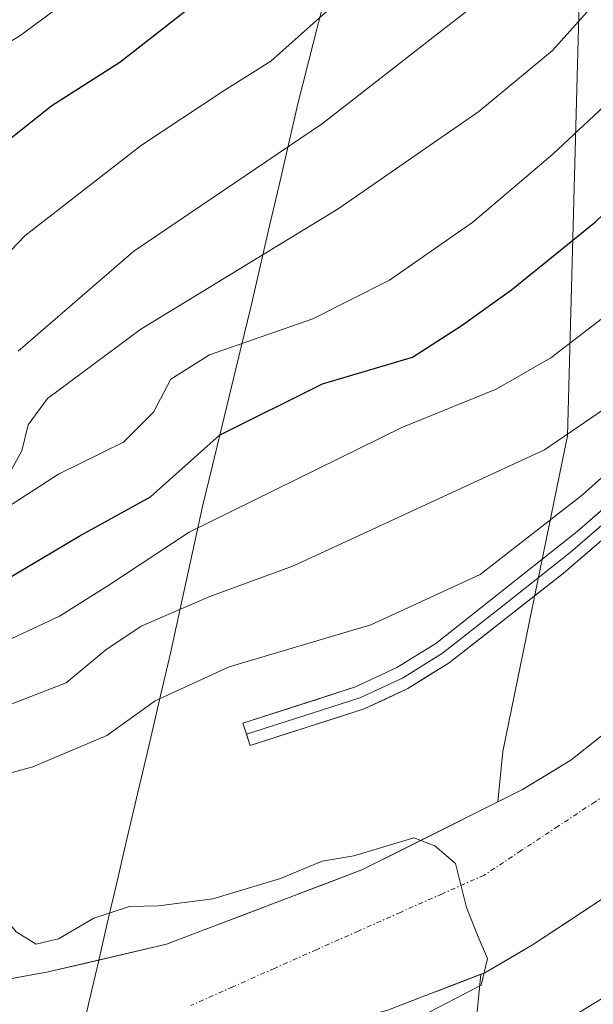
# Model space of a CAD drawing. Units: metres. Extents: x 593457 to 596893, y 4754516 to 4756876.
# Drawn here: x 595811 to 595870, y 4754829 to 4754931 of the extents above; entities that cross this region are included whole.
import ezdxf

# ---------------------------------------------------------------- set-up
doc = ezdxf.new("R2010")
doc.units = ezdxf.units.M
doc.header["$MEASUREMENT"] = 0
doc.linetypes.add('TRAZO_Y_PUNTO', pattern=[1, 0.5, -0.25, 0, -0.25])
for name, color, linetype, lineweight in [('Arbolado forestal CxS', 92, 'Continuous', 0), ('Corriente natural Cxs', 5, 'Continuous', 13), ('Corriente natural eje', 5, 'TRAZO_Y_PUNTO', 0), ('Corriente natural superficial', 5, 'Continuous', 13), ('Curva de nivel maestra', 36, 'Continuous', 30), ('Curva de nivel normal', 36, 'Continuous', 0), ('Entidad de ámbito territorial', 19, 'Continuous', 0), ('Entidad de ámbito territorial CxS', 92, 'Continuous', 0), ('Layer 0', 7, 'Continuous', 0), ('Núcleo urbano CxS', 19, 'Continuous', 0), ('Suelo desnudo CxS', 43, 'Continuous', 0)]:
    doc.layers.add(name, color=color, linetype=linetype, lineweight=lineweight)

# ---------------------------------------------------------------- blocks, each defined once
blk = doc.blocks.new('*U158')
at = {"layer": 'Arbolado forestal CxS', "color": 92, "linetype": 'Continuous', "lineweight": 0}
blk.add_polyline3d([(595839.7381, 4755051.6015, 480.8352), (595840.5689, 4755050.1347, 480.9796), (595853.9325, 4755023.9529, 481.4925), (595866.5371, 4754987.1685, 482.5084), (595869.8867, 4754965.0977, 486.1812), (595867.7881, 4754888.2127, 461.8711), (595864.1339, 4754870.3617, 457.611), (595861.0925, 4754855.5045, 455.4881), (595860.5815, 4754850.2958, 455.2324), (595846.5101, 4754843.2601, 454.4941), (595826.2701, 4754835.5801, 454.2753), (595813.9901, 4754832.7001, 453.8843), (595796.7101, 4754829.5801, 454.1271), (595785.5101, 4754826.3001, 454.2966)], dxfattribs=at)
blk = doc.blocks.new('*U162')
at = {"layer": 'Núcleo urbano CxS', "color": 19, "linetype": 'Continuous', "lineweight": 0}
for points in [[(595858.0331, 4754824.3193, 461.7333), (595858.8324, 4754832.4667, 457.5032), (595859.2301, 4754832.6201, 457.5405), (595864.1901, 4754835.5001, 457.4873), (595873.1501, 4754841.4201, 457.1836), (595880.0902, 4754846.8502, 457.857), (595880.5501, 4754847.2101, 457.912), (595893.0401, 4754857.6301, 458.7315), (595893.7025, 4754858.2043, 458.7667), (595898.1501, 4754862.0601, 458.4613), (595908.8001, 4754873.5162, 457.288), (595909.3801, 4754874.1401, 457.3316), (595920.9001, 4754888.2101, 457.4148), (595921.1468, 4754888.5061, 457.3773), (595925.4134, 4754893.6256, 457.136)], [(595925.4138, 4754910.1712, 455.281), (595921.2448, 4754903.8528, 455.2419), (595920.2401, 4754902.3301, 455.1773), (595909.5501, 4754889.9201, 456.0606), (595908.8001, 4754889.1144, 456.0435), (595908.1705, 4754888.4381, 456.0275), (595907.9158, 4754888.1644, 456.0206), (595905.5101, 4754885.5801, 455.6827), (595894.8091, 4754876.7619, 455.0372), (595894.3701, 4754876.4001, 455.0349), (595882.9301, 4754866.3201, 455.2192), (595882.6198, 4754866.0745, 455.2101), (595881.7671, 4754865.3994, 455.1726), (595881.54, 4754865.2197, 455.1608), (595868.1501, 4754854.6201, 455.3378), (595863.1501, 4754851.5801, 455.4193), (595860.5815, 4754850.2958, 455.2324), (595860.5815, 4754850.2958, 455.2324), (595861.0925, 4754855.5045, 455.4881), (595864.1339, 4754870.3617, 457.611), (595867.7881, 4754888.2127, 461.8711), (595869.8867, 4754965.0977, 486.1812)]]:
    blk.add_polyline3d(points, dxfattribs=at)

msp = doc.modelspace()

# ---------------------------------------------------------------- linework, layer by layer
at = {"layer": 'Arbolado forestal CxS', "color": 92, "linetype": 'Continuous', "lineweight": 0}
for points in [[(595699.6172, 4755179.5959, 459.01158), (595712.1647, 4755175.8125, 459.6488), (595727.7239, 4755167.0057, 460.66364), (595773.1015, 4755128.4727, 474.18067), (595803.9555, 4755099.6585, 479.26466), (595805.2485, 4755098.3023, 479.41734), (595808.6418, 4755094.4541, 479.63982), (595810.5088, 4755092.3447, 479.78753), (595822.0385, 4755076.9251, 480.66082), (595834.8929, 4755059.4375, 480.71814), (595839.7381, 4755051.6015, 480.83516), (595840.5689, 4755050.1347, 480.97962), (595853.9325, 4755023.9529, 481.49253), (595866.5371, 4754987.1685, 482.50842), (595869.8867, 4754965.0977, 486.18124), (595867.7881, 4754888.2127, 461.87111), (595864.1339, 4754870.3617, 457.61096), (595861.0925, 4754855.5045, 455.48806), (595860.5815, 4754850.2958, 455.23237)], [(595860.5815, 4754850.2958, 455.23237), (595846.5101, 4754843.2601, 454.4941), (595826.2701, 4754835.5801, 454.27528), (595813.9901, 4754832.7001, 453.88433), (595796.7101, 4754829.5801, 454.12709), (595785.5101, 4754826.3001, 454.29656), (595780.4301, 4754823.3401, 453.96008), (595775.5101, 4754819.4201, 454.10679), (595771.5101, 4754815.5801, 454.2461), (595761.5101, 4754803.4201, 453.96334), (595751.5101, 4754787.4201, 454.15319), (595746.3927, 4754780.1178, 454.01965), (595737.2701, 4754767.1001, 454.05666), (595734.5901, 4754762.8601, 454.18967), (595722.2701, 4754740.8601, 454.46507), (595720.0701, 4754736.1401, 454.56108), (595716.1101, 4754725.8201, 454.06582), (595702.8701, 4754693.9801, 454.04), (595695.0301, 4754673.0201, 454.42874), (595693.7901, 4754667.7401, 454.45258), (595692.1101, 4754662.6201, 454.51252), (595681.8701, 4754637.1001, 455.86927), (595674.4301, 4754619.5901, 453.74), (595671.7501, 4754614.5501, 453.72743)], [(595858.8324, 4754832.4667, 457.50315), (595849.0701, 4754828.7001, 456.84499), (595824.5101, 4754822.5401, 455.38528), (595800.5501, 4754818.0601, 459.68192), (595791.5501, 4754816.0601, 456.39249), (595785.2701, 4754813.5801, 454.96065), (595779.5501, 4754809.5001, 454.57947), (595773.5101, 4754803.6601, 454.11813), (595757.3101, 4754777.2601, 454.17437), (595749.9901, 4754767.1801, 454.01811), (595746.8301, 4754761.1001, 454.02739), (595740.7501, 4754747.1801, 454.08996), (595735.5901, 4754734.3001, 454.34252), (595719.1901, 4754691.1001, 454.53541), (595710.6301, 4754664.8601, 454.9895), (595706.0701, 4754645.7401, 454.80965), (595704.3501, 4754639.9001, 454.92318), (595698.3901, 4754622.7001, 454.06009), (595694.9101, 4754611.1901, 454.29391), (595692.9901, 4754605.9901, 454.36177), (595690.6701, 4754600.8701, 454.69762), (595687.7501, 4754595.8301, 455.08147), (595684.3101, 4754591.2701, 455.65807), (595672.2301, 4754578.7901, 455.76923)], [(595849.0701, 4754828.7001, 456.84499), (595858.8324, 4754832.4667, 457.50315), (595858.0331, 4754824.3193, 461.73328)], [(595858.8324, 4754832.4667, 457.50315), (595858.0331, 4754824.3193, 461.73328), (595858.2759, 4754813.9357, 469.13945), (595858.4259, 4754807.5159, 474.54632)]]:
    msp.add_polyline3d(points, dxfattribs=at)
at = {"layer": 'Corriente natural Cxs', "color": 5, "linetype": 'Continuous', "lineweight": 13}
for points in [[(595809.6701, 4754831.9201, 454.10822), (595813.9901, 4754832.7001, 454.11324), (595818.08343, 4754833.6601, 454.21703), (595822.17677, 4754834.6201, 454.40212), (595826.2701, 4754835.5801, 454.4453), (595830.3181, 4754837.1161, 454.34481), (595834.3661, 4754838.6521, 454.51622), (595838.4141, 4754840.1881, 454.82361), (595842.4621, 4754841.7241, 454.79292), (595846.5101, 4754843.2601, 454.8548), (595850.6701, 4754845.3401, 454.84764), (595854.8301, 4754847.4201, 455.16014), (595858.9901, 4754849.5001, 455.35907), (595863.1501, 4754851.5801, 455.40705), (595865.6501, 4754853.1001, 455.4849), (595868.1501, 4754854.6201, 455.44242), (595871.49757, 4754857.27, 455.26812)], [(595873.1501, 4754841.4201, 455.59292), (595870.16343, 4754839.44677, 455.38232), (595867.17677, 4754837.47343, 455.60769), (595864.1901, 4754835.5001, 455.68094), (595861.7101, 4754834.0601, 455.31383), (595859.2301, 4754832.6201, 455.41626), (595855.84343, 4754831.31343, 455.51507), (595852.45677, 4754830.00677, 455.25155), (595849.0701, 4754828.7001, 454.82556)]]:
    msp.add_polyline3d(points, dxfattribs=at)
at = {"layer": 'Corriente natural eje', "color": 5, "linetype": 'TRAZO_Y_PUNTO', "lineweight": 0}
msp.add_polyline3d([(595882.1456, 4754857.8937, 454.9771), (595878.31802, 4754855.36643, 454.9431), (595874.49043, 4754852.83917, 455.088), (595870.66285, 4754850.3119, 455.2739), (595866.83527, 4754847.78463, 455.4224), (595863.00768, 4754845.25737, 455.2338), (595859.1801, 4754842.7301, 455.0714), (595854.83581, 4754840.79867, 454.7691), (595850.49153, 4754838.86724, 454.5398), (595846.14724, 4754836.93581, 454.4989), (595841.80296, 4754835.00439, 454.463), (595837.45867, 4754833.07296, 454.456), (595833.11439, 4754831.14153, 454.3246), (595828.7701, 4754829.2101, 454.3134)], dxfattribs=at)
at = {"layer": 'Corriente natural superficial', "color": 5, "linetype": 'Continuous', "lineweight": 13}
for points in [[(595809.6701, 4754831.9201, 454.1082), (595813.9901, 4754832.7001, 454.1132), (595818.08343, 4754833.6601, 454.217), (595822.17677, 4754834.6201, 454.4021), (595826.2701, 4754835.5801, 454.4453), (595830.3181, 4754837.1161, 454.3448), (595834.3661, 4754838.6521, 454.5162), (595838.4141, 4754840.1881, 454.8236), (595842.4621, 4754841.7241, 454.7929), (595846.5101, 4754843.2601, 454.8548), (595850.6701, 4754845.3401, 454.8476), (595854.8301, 4754847.4201, 455.1601), (595858.9901, 4754849.5001, 455.3591), (595863.1501, 4754851.5801, 455.407), (595865.6501, 4754853.1001, 455.4849), (595868.1501, 4754854.6201, 455.4424), (595871.49757, 4754857.27, 455.2681), (595874.84505, 4754859.9199, 455.2017), (595878.19253, 4754862.5698, 455.2742), (595881.54, 4754865.2197, 455.4543), (595881.7671, 4754865.3994, 455.4713), (595882.6198, 4754866.0745, 455.5254)], [(595880.0902, 4754846.8502, 455.6841), (595876.62015, 4754844.13515, 455.3542), (595873.1501, 4754841.4201, 455.5929), (595870.16343, 4754839.44677, 455.3823), (595867.17677, 4754837.47343, 455.6077), (595864.1901, 4754835.5001, 455.6809), (595861.7101, 4754834.0601, 455.3138), (595859.2301, 4754832.6201, 455.4163), (595855.84343, 4754831.31343, 455.5151), (595852.45677, 4754830.00677, 455.2515), (595849.0701, 4754828.7001, 454.8256)]]:
    msp.add_polyline3d(points, dxfattribs=at)
at = {"layer": 'Curva de nivel maestra', "color": 36, "linetype": 'Continuous', "lineweight": 30}
for points in [[(595806.23, 4754915.95, 500), (595814.36, 4754922.4, 500), (595821.41, 4754926.86, 500), (595831.37, 4754934.67, 500), (595843.89, 4754946.35, 500), (595853.24, 4754957.42, 500), (595856.23, 4754963.68, 500), (595855.46, 4754969.05, 500), (595851.21, 4754982.64, 500), (595847.53, 4754994.26, 500), (595841.28, 4755008.65, 500), (595839.89, 4755014.2, 500), (595840.33, 4755020.48, 500), (595839.0332, 4755024.2951, 500), (595838.09, 4755027.07, 500), (595834.93, 4755031.29, 500), (595831.3695, 4755036.0712, 500), (595831.08, 4755036.46, 500), (595826.2, 4755041.18, 500), (595819.56, 4755047.88, 500), (595814.27, 4755052.55, 500)], [(595737.88, 4754826.11, 475), (595741.74, 4754831.32, 475), (595746.36, 4754838.61, 475), (595751.92, 4754843.65, 475), (595764.92, 4754852.12, 475), (595776.91, 4754859.91, 475), (595787.62, 4754863.92, 475), (595793.59, 4754863.96, 475), (595797.95, 4754865.34, 475), (595806.94, 4754871.74, 475), (595817.21, 4754877.8, 475), (595824.61, 4754881.88, 475), (595831.74, 4754888.25, 475), (595842.41, 4754893.58, 475), (595851.74, 4754896.34, 475), (595856.79, 4754899.58, 475), (595862.01, 4754903.32, 475), (595870.72, 4754910.34, 475), (595878.14, 4754917.47, 475), (595882.4, 4754922.67, 475), (595882.5461, 4754922.855, 475)]]:
    msp.add_polyline3d(points, dxfattribs=at)
at = {"layer": 'Curva de nivel normal', "color": 36, "linetype": 'Continuous', "lineweight": 0}
for points in [[(595810.16, 4754884.64, 485), (595811.28, 4754886.63, 485), (595811.93, 4754889.32, 485), (595813.93, 4754892.07, 485), (595823.6, 4754899.25, 485), (595844.03, 4754911.69, 485), (595858.6, 4754921.76, 485), (595866.25, 4754928.07, 485), (595870.43, 4754932.74, 485), (595872.44, 4754940, 485), (595873.08, 4754953.26, 485), (595871.07, 4754964.98, 485), (595865.45, 4754980.81, 485), (595859.56, 4754994.84, 485), (595856.51, 4755003.54, 485), (595851.26, 4755015.22, 485), (595845.48, 4755026.76, 485), (595843.17, 4755032.22, 485), (595841.04, 4755035.66, 485), (595837.14, 4755039.84, 485), (595834.5, 4755043.53, 485), (595830.82, 4755049.97, 485), (595827.99, 4755056.16, 485)], [(595804.43, 4754901.44, 495), (595811.57, 4754908.9, 495), (595823.68, 4754918.28, 495), (595832.11, 4754923.87, 495), (595837.08, 4754926.98, 495), (595842.73, 4754932.02, 495), (595848.38, 4754936.42, 495), (595852.97, 4754940.77, 495), (595858, 4754946.44, 495), (595863.92, 4754952.44, 495), (595866.49, 4754958.36, 495), (595865.34, 4754964.67, 495), (595861.11, 4754972.81, 495), (595859.61, 4754977.98, 495), (595853.91, 4754994.38, 495), (595848.52, 4755005.96, 495), (595844.66, 4755015.04, 495), (595842.92, 4755021.01, 495), (595838.78, 4755029.77, 495), (595824.34, 4755050.19, 495), (595819.29, 4755054.48, 495)], [(595804.41, 4754925.61, 505), (595811.07, 4754929.62, 505), (595819.77, 4754936.04, 505), (595832.19, 4754948.03, 505), (595841.68, 4754958.99, 505), (595845.76, 4754966.36, 505), (595846.36, 4754973.24, 505), (595844.5, 4754981.9, 505), (595842.6, 4754989.72, 505), (595838.56, 4754999.48, 505), (595836.08, 4755008.3, 505), (595836.61, 4755015.6, 505), (595837.73, 4755020.47, 505), (595836, 4755025.19, 505), (595830.07, 4755031.62, 505), (595820.28, 4755040.7, 505), (595807.9, 4755053.33, 505)], [(595810.87, 4754896.96, 490), (595822.86, 4754907.3, 490), (595842.41, 4754920.54, 490), (595854.46, 4754929.92, 490), (595861.97, 4754935.76, 490), (595864.88, 4754938.7, 490), (595866.98, 4754943.38, 490), (595869.6, 4754952.59, 490), (595870.18, 4754959, 490), (595868.14, 4754966.62, 490), (595864.56, 4754974.62, 490), (595863.25, 4754978.73, 490), (595861.98, 4754980.82, 490), (595860.41, 4754984.56, 490), (595858.62, 4754991.19, 490), (595854.99, 4755001.19, 490), (595849.86, 4755012.63, 490), (595846.74, 4755018.85, 490), (595840.85, 4755031.24, 490), (595833.62, 4755041.35, 490), (595827.1, 4755051.97, 490)], [(595726.68, 4754823.94, 480), (595734.2, 4754832.99, 480), (595741.8, 4754843.77, 480), (595751.59, 4754851.7, 480), (595760.02, 4754857.15, 480), (595770.95, 4754864.92, 480), (595776.62, 4754867.65, 480), (595784.09, 4754869.3, 480), (595795.48, 4754873.56, 480), (595802.46, 4754878, 480), (595806, 4754879.57, 480), (595809.3, 4754880.49, 480), (595815.07, 4754884.23, 480), (595821.79, 4754887.55, 480), (595824.92, 4754890.63, 480), (595826.7, 4754894.06, 480), (595830.72, 4754896.59, 480), (595841.41, 4754900.3, 480), (595849.35, 4754904.32, 480), (595858, 4754910.32, 480), (595866.28, 4754917.35, 480), (595875.89, 4754926.31, 480), (595882.28, 4754929.86, 480)], [(595741.28, 4754819.76, 470), (595753.36, 4754836.44, 470), (595770.2, 4754847.26, 470), (595779.07, 4754853.32, 470), (595782.74, 4754856.56, 470), (595785.07, 4754858.13, 470), (595789.07, 4754859.16, 470), (595794.92, 4754859.83, 470), (595801.47, 4754862.49, 470), (595807.47, 4754865.95, 470), (595815.18, 4754869.54, 470), (595820.18, 4754872.66, 470), (595828.6, 4754878.24, 470), (595850.64, 4754889.05, 470), (595860.41, 4754893.04, 470), (595866.07, 4754896.28, 470), (595875.74, 4754903.7, 470), (595882.3, 4754910.21, 470), (595882.9877, 4754911.2566, 470)], [(595753.36, 4754824.89, 465), (595760.39, 4754832.22, 465), (595775.32, 4754842.35, 465), (595781.8, 4754846.47, 465), (595791.48, 4754853.52, 465), (595797.62, 4754856.7, 465), (595803.69, 4754858.06, 465), (595808.96, 4754859.98, 465), (595815.87, 4754862.64, 465), (595819.96, 4754866.05, 465), (595823.63, 4754868.48, 465), (595830.74, 4754871.56, 465), (595839.41, 4754874.75, 465), (595865.41, 4754886.74, 465), (595877.2, 4754894.77, 465), (595883.37, 4754901.15, 465)], [(595883.6391, 4754894.1794, 460), (595881.06, 4754892.56, 460), (595869.37, 4754882.08, 460), (595858.74, 4754873.84, 460), (595847.41, 4754868.64, 460), (595832.74, 4754864.29, 460), (595825.07, 4754860.78, 460), (595820.07, 4754857.19, 460), (595812.41, 4754853.92, 460), (595803.41, 4754851.48, 460), (595796.41, 4754847.96, 460), (595788.41, 4754842.21, 460), (595777.41, 4754835.49, 460), (595763.01, 4754824.63, 460)], [(595782.6, 4754827.68, 455), (595789.41, 4754831.88, 455), (595803.68, 4754838.88, 455), (595806.38, 4754839.9, 455), (595808.5, 4754839.56, 455), (595810.68, 4754836.86, 455), (595812.74, 4754835.57, 455), (595815.07, 4754836.14, 455), (595818.74, 4754838.26, 455), (595822.41, 4754839.48, 455), (595825.41, 4754839.54, 455), (595831.07, 4754840.28, 455), (595838.07, 4754842.36, 455), (595842.37, 4754844.17, 455), (595845.66, 4754844.72, 455), (595851.8875, 4754846.5685, 455), (595854.06, 4754845.76, 455), (595856.21, 4754843.91, 455), (595857.33, 4754839.36, 455), (595858.55, 4754836.35, 455), (595859.508, 4754834.1063, 455), (595858.8725, 4754831.3285, 455), (595852.6019, 4754828.0741, 455)], [(595877.69, 4754833.97, 460), (595874.85, 4754832.04, 460), (595865.58, 4754826.44, 460)]]:
    msp.add_polyline3d(points, dxfattribs=at)
at = {"layer": 'Entidad de ámbito territorial', "color": 19, "linetype": 'Continuous', "lineweight": 0}
msp.add_polyline3d([(595843.095, 4754935.21, 496.0166), (595842.02, 4754931, 494.5078), (595840.945, 4754926.79, 493.1038), (595839.87, 4754922.58, 491.6152), (595838.894, 4754918.37, 489.8134), (595837.918, 4754914.16, 487.894), (595836.942, 4754909.95, 486.1363), (595835.966, 4754905.74, 484.2086), (595834.99, 4754901.53, 481.7972), (595833.99, 4754897.398, 479.088), (595832.99, 4754893.266, 476.5628), (595831.99, 4754889.134, 474.5051), (595830.99, 4754885.002, 472.8002), (595829.99, 4754880.87, 470.9654), (595829.16, 4754877.075, 468.6797), (595828.33, 4754873.28, 466.0554), (595827.5, 4754869.485, 464.1847), (595826.67, 4754865.69, 462.1336), (595825.542, 4754860.88, 459.2828), (595824.414, 4754856.07, 457.6316), (595823.286, 4754851.26, 456.8619), (595822.158, 4754846.45, 456.0509), (595821.03, 4754841.64, 455.4468), (595820.114, 4754837.7, 454.8004), (595819.198, 4754833.76, 454.2618), (595818.282, 4754829.82, 453.9694), (595817.366, 4754825.88, 453.8581)], dxfattribs=at)
msp.add_polyline3d([(595843.095, 4754935.21, 496.0166), (595842.02, 4754931, 494.5078), (595840.945, 4754926.79, 493.1038), (595839.87, 4754922.58, 491.6152), (595838.894, 4754918.37, 489.8134), (595837.918, 4754914.16, 487.894), (595836.942, 4754909.95, 486.1363), (595835.966, 4754905.74, 484.2086), (595834.99, 4754901.53, 481.7972), (595833.99, 4754897.398, 479.088), (595832.99, 4754893.266, 476.5628), (595831.99, 4754889.134, 474.5051), (595830.99, 4754885.002, 472.8002), (595829.99, 4754880.87, 470.9654), (595829.16, 4754877.075, 468.6797), (595828.33, 4754873.28, 466.0554), (595827.5, 4754869.485, 464.1847), (595826.67, 4754865.69, 462.1336), (595825.542, 4754860.88, 459.2828), (595824.414, 4754856.07, 457.6316), (595823.286, 4754851.26, 456.8619), (595822.158, 4754846.45, 456.0509), (595821.03, 4754841.64, 455.4468), (595820.114, 4754837.7, 454.8004), (595819.198, 4754833.76, 454.2618), (595818.282, 4754829.82, 453.9694), (595817.366, 4754825.88, 453.8581)], dxfattribs=at)
at = {"layer": 'Entidad de ámbito territorial CxS', "color": 92, "linetype": 'Continuous', "lineweight": 0}
for points in [[(595817.366, 4754825.88, 453.8581), (595818.282, 4754829.82, 453.9694), (595819.198, 4754833.76, 454.2618), (595820.114, 4754837.7, 454.8004), (595821.03, 4754841.64, 455.4468), (595822.158, 4754846.45, 456.0509), (595823.286, 4754851.26, 456.8619), (595824.414, 4754856.07, 457.6316), (595825.542, 4754860.88, 459.2828), (595826.67, 4754865.69, 462.1336), (595827.5, 4754869.485, 464.1847), (595828.33, 4754873.28, 466.0554), (595829.16, 4754877.075, 468.6797), (595829.99, 4754880.87, 470.9654), (595830.99, 4754885.002, 472.8002), (595831.99, 4754889.134, 474.5051), (595832.99, 4754893.266, 476.5628), (595833.99, 4754897.398, 479.088), (595834.99, 4754901.53, 481.7972), (595835.966, 4754905.74, 484.2086), (595836.942, 4754909.95, 486.1363), (595837.918, 4754914.16, 487.894), (595838.894, 4754918.37, 489.8134), (595839.87, 4754922.58, 491.6152), (595840.945, 4754926.79, 493.1038), (595842.02, 4754931, 494.5078), (595843.095, 4754935.21, 496.0166)], [(595843.095, 4754935.21, 496.0166), (595842.02, 4754931, 494.5078), (595840.945, 4754926.79, 493.1038), (595839.87, 4754922.58, 491.6152), (595838.894, 4754918.37, 489.8134), (595837.918, 4754914.16, 487.894), (595836.942, 4754909.95, 486.1363), (595835.966, 4754905.74, 484.2086), (595834.99, 4754901.53, 481.7972), (595833.99, 4754897.398, 479.088), (595832.99, 4754893.266, 476.5628), (595831.99, 4754889.134, 474.5051), (595830.99, 4754885.002, 472.8002), (595829.99, 4754880.87, 470.9654), (595829.16, 4754877.075, 468.6797), (595828.33, 4754873.28, 466.0554), (595827.5, 4754869.485, 464.1847), (595826.67, 4754865.69, 462.1336), (595825.542, 4754860.88, 459.2828), (595824.414, 4754856.07, 457.6316), (595823.286, 4754851.26, 456.8619), (595822.158, 4754846.45, 456.0509), (595821.03, 4754841.64, 455.4468), (595820.114, 4754837.7, 454.8004), (595819.198, 4754833.76, 454.2618), (595818.282, 4754829.82, 453.9694), (595817.366, 4754825.88, 453.8581)]]:
    msp.add_polyline3d(points, dxfattribs=at)
at = {"layer": 'Layer 0', "linetype": 'Continuous', "lineweight": 0}
for points in [[(595834.5401, 4754857.3001), (595834.1701, 4754858.4601), (595845.8401, 4754862.2001), (595850.1101, 4754864.2001), (595854.1501, 4754866.7001), (595868.8001, 4754878.3101), (595883.7499, 4754891.2437)], [(595883.80873, 4754889.6923), (595876.3853, 4754883.2701), (595868.0751, 4754876.1251), (595860.7501, 4754870.3201), (595854.8501, 4754865.7001), (595850.6901, 4754863.1251), (595846.2851, 4754861.0601), (595840.3751, 4754859.1701), (595834.5401, 4754857.3001)], [(595883.7693, 4754888.0571), (595867.3501, 4754873.9401), (595855.5501, 4754864.7001), (595851.2701, 4754862.0501), (595846.7301, 4754859.9201), (595834.9101, 4754856.1401), (595834.5401, 4754857.3001)]]:
    msp.add_lwpolyline(points, dxfattribs=at)
msp.add_polyline3d([(595870.63395, 4754876.76354, 458.2855), (595867.35015, 4754873.94014, 458.1043), (595863.41675, 4754870.86014, 458.0485), (595859.48345, 4754867.78014, 457.6892), (595855.55015, 4754864.70014, 457.5419), (595853.41015, 4754863.37514, 457.4114), (595851.27015, 4754862.05014, 457.3532), (595849.00015, 4754860.98514, 457.351), (595846.73015, 4754859.92014, 457.3029), (595842.79015, 4754858.66014, 457.1452), (595838.85015, 4754857.40014, 456.999), (595834.91015, 4754856.14014, 456.9283), (595834.17015, 4754858.46014, 456.9244), (595838.06015, 4754859.70674, 457.2194), (595841.95015, 4754860.95344, 457.4033), (595845.84015, 4754862.20014, 457.4966), (595850.11015, 4754864.20014, 457.6388), (595854.15015, 4754866.70014, 457.8289), (595857.81265, 4754869.60264, 458.2394), (595861.47515, 4754872.50514, 458.3917), (595865.13765, 4754875.40764, 458.6928), (595868.80015, 4754878.31014, 458.4872), (595872.53755, 4754881.54354, 458.8793)], dxfattribs=at)
at = {"layer": 'Núcleo urbano CxS', "color": 19, "linetype": 'Continuous', "lineweight": 0}
for points in [[(595699.6172, 4755179.5959, 459.01158), (595712.1647, 4755175.8125, 459.6488), (595727.7239, 4755167.0057, 460.66364), (595773.1015, 4755128.4727, 474.18067), (595803.9555, 4755099.6585, 479.26466), (595805.2485, 4755098.3023, 479.41734), (595808.6418, 4755094.4541, 479.63982), (595810.5088, 4755092.3447, 479.78753), (595822.0385, 4755076.9251, 480.66082), (595834.8929, 4755059.4375, 480.71814), (595839.7381, 4755051.6015, 480.83516), (595840.5689, 4755050.1347, 480.97962), (595853.9325, 4755023.9529, 481.49253), (595866.5371, 4754987.1685, 482.50842), (595869.8867, 4754965.0977, 486.18124), (595867.7881, 4754888.2127, 461.87111), (595864.1339, 4754870.3617, 457.61096), (595861.0925, 4754855.5045, 455.48806), (595860.5815, 4754850.2958, 455.23237)], [(595925.4138, 4754910.1712, 455.28098), (595921.2448, 4754903.8528, 455.24189), (595920.2401, 4754902.3301, 455.17731), (595909.5501, 4754889.9201, 456.06062), (595908.8001, 4754889.1144, 456.04346), (595908.1705, 4754888.4381, 456.02748), (595907.9158, 4754888.1644, 456.02062), (595905.5101, 4754885.5801, 455.68275), (595894.8091, 4754876.7619, 455.0372), (595894.3701, 4754876.4001, 455.03485), (595882.9301, 4754866.3201, 455.2192), (595882.6198, 4754866.0745, 455.21006), (595881.7671, 4754865.3994, 455.17262), (595881.54, 4754865.2197, 455.16081), (595868.1501, 4754854.6201, 455.33781), (595863.1501, 4754851.5801, 455.41929), (595860.5815, 4754850.2958, 455.23237)], [(595925.4134, 4754893.6256, 457.13596), (595921.1468, 4754888.5061, 457.37732), (595920.9001, 4754888.2101, 457.41478), (595909.3801, 4754874.1401, 457.33161), (595908.8001, 4754873.5162, 457.28802), (595898.1501, 4754862.0601, 458.4613), (595893.7025, 4754858.2043, 458.76665), (595893.0401, 4754857.6301, 458.73146), (595880.5501, 4754847.2101, 457.91198), (595880.0902, 4754846.8502, 457.857), (595873.1501, 4754841.4201, 457.18364), (595864.1901, 4754835.5001, 457.48731), (595859.2301, 4754832.6201, 457.54051), (595858.8324, 4754832.4667, 457.50315)], [(595858.8324, 4754832.4667, 457.50315), (595858.0331, 4754824.3193, 461.73328), (595858.2759, 4754813.9357, 469.13945), (595858.4259, 4754807.5159, 474.54632)]]:
    msp.add_polyline3d(points, dxfattribs=at)
at = {"layer": 'Suelo desnudo CxS', "color": 43, "linetype": 'Continuous', "lineweight": 0}
for points in [[(595796.7101, 4754829.5801, 454.12709), (595813.9901, 4754832.7001, 453.88433), (595826.2701, 4754835.5801, 454.27528), (595846.5101, 4754843.2601, 454.4941), (595860.5815, 4754850.2958, 455.23237), (595863.1501, 4754851.5801, 455.41929), (595868.1501, 4754854.6201, 455.33781), (595881.54, 4754865.2197, 455.16081), (595881.7671, 4754865.3994, 455.17262), (595882.6198, 4754866.0745, 455.21006), (595882.9301, 4754866.3201, 455.2192), (595894.3701, 4754876.4001, 455.03485), (595894.8091, 4754876.7619, 455.0372), (595905.5101, 4754885.5801, 455.68275), (595907.9158, 4754888.1644, 456.02062), (595908.1705, 4754888.4381, 456.02748), (595908.8001, 4754889.1144, 456.04346), (595909.5501, 4754889.9201, 456.06062), (595920.2401, 4754902.3301, 455.17731), (595921.2448, 4754903.8528, 455.24189), (595925.4138, 4754910.1712, 455.28098)], [(595925.4138, 4754910.1712, 455.28098), (595921.2448, 4754903.8528, 455.24189), (595920.2401, 4754902.3301, 455.17731), (595909.5501, 4754889.9201, 456.06062), (595908.8001, 4754889.1144, 456.04346), (595908.1705, 4754888.4381, 456.02748), (595907.9158, 4754888.1644, 456.02062), (595905.5101, 4754885.5801, 455.68275), (595894.8091, 4754876.7619, 455.0372), (595894.3701, 4754876.4001, 455.03485), (595882.9301, 4754866.3201, 455.2192), (595882.6198, 4754866.0745, 455.21006), (595881.7671, 4754865.3994, 455.17262), (595881.54, 4754865.2197, 455.16081), (595868.1501, 4754854.6201, 455.33781), (595863.1501, 4754851.5801, 455.41929), (595860.5815, 4754850.2958, 455.23237)], [(595925.4134, 4754893.6256, 457.13596), (595921.1468, 4754888.5061, 457.37732), (595920.9001, 4754888.2101, 457.41478), (595909.3801, 4754874.1401, 457.33161), (595908.8001, 4754873.5162, 457.28802), (595898.1501, 4754862.0601, 458.4613), (595893.7025, 4754858.2043, 458.76665), (595893.0401, 4754857.6301, 458.73146), (595880.5501, 4754847.2101, 457.91198), (595880.0902, 4754846.8502, 457.857), (595873.1501, 4754841.4201, 457.18364), (595864.1901, 4754835.5001, 457.48731), (595859.2301, 4754832.6201, 457.54051), (595858.8324, 4754832.4667, 457.50315), (595849.0701, 4754828.7001, 456.84499)], [(595925.4134, 4754893.6256, 457.13596), (595921.1468, 4754888.5061, 457.37732), (595920.9001, 4754888.2101, 457.41478), (595909.3801, 4754874.1401, 457.33161), (595908.8001, 4754873.5162, 457.28802), (595898.1501, 4754862.0601, 458.4613), (595893.7025, 4754858.2043, 458.76665), (595893.0401, 4754857.6301, 458.73146), (595880.5501, 4754847.2101, 457.91198), (595880.0902, 4754846.8502, 457.857), (595873.1501, 4754841.4201, 457.18364), (595864.1901, 4754835.5001, 457.48731), (595859.2301, 4754832.6201, 457.54051), (595858.8324, 4754832.4667, 457.50315)], [(595860.5815, 4754850.2958, 455.23237), (595846.5101, 4754843.2601, 454.4941), (595826.2701, 4754835.5801, 454.27528), (595813.9901, 4754832.7001, 453.88433), (595796.7101, 4754829.5801, 454.12709), (595785.5101, 4754826.3001, 454.29656), (595780.4301, 4754823.3401, 453.96008), (595775.5101, 4754819.4201, 454.10679), (595771.5101, 4754815.5801, 454.2461), (595761.5101, 4754803.4201, 453.96334), (595751.5101, 4754787.4201, 454.15319), (595746.3927, 4754780.1178, 454.01965), (595737.2701, 4754767.1001, 454.05666), (595734.5901, 4754762.8601, 454.18967), (595722.2701, 4754740.8601, 454.46507), (595720.0701, 4754736.1401, 454.56108), (595716.1101, 4754725.8201, 454.06582), (595702.8701, 4754693.9801, 454.04), (595695.0301, 4754673.0201, 454.42874), (595693.7901, 4754667.7401, 454.45258), (595692.1101, 4754662.6201, 454.51252), (595681.8701, 4754637.1001, 455.86927), (595674.4301, 4754619.5901, 453.74), (595671.7501, 4754614.5501, 453.72743)], [(595858.8324, 4754832.4667, 457.50315), (595849.0701, 4754828.7001, 456.84499), (595824.5101, 4754822.5401, 455.38528), (595800.5501, 4754818.0601, 459.68192), (595791.5501, 4754816.0601, 456.39249), (595785.2701, 4754813.5801, 454.96065), (595779.5501, 4754809.5001, 454.57947), (595773.5101, 4754803.6601, 454.11813), (595757.3101, 4754777.2601, 454.17437), (595749.9901, 4754767.1801, 454.01811), (595746.8301, 4754761.1001, 454.02739), (595740.7501, 4754747.1801, 454.08996), (595735.5901, 4754734.3001, 454.34252), (595719.1901, 4754691.1001, 454.53541), (595710.6301, 4754664.8601, 454.9895), (595706.0701, 4754645.7401, 454.80965), (595704.3501, 4754639.9001, 454.92318), (595698.3901, 4754622.7001, 454.06009), (595694.9101, 4754611.1901, 454.29391), (595692.9901, 4754605.9901, 454.36177), (595690.6701, 4754600.8701, 454.69762), (595687.7501, 4754595.8301, 455.08147), (595684.3101, 4754591.2701, 455.65807), (595672.2301, 4754578.7901, 455.76923)]]:
    msp.add_polyline3d(points, dxfattribs=at)

# ---------------------------------------------------------------- block references
at = {"layer": 'Arbolado forestal CxS', "color": 92, "linetype": 'Continuous', "lineweight": 0}
msp.add_blockref('*U158', (0, 0), dxfattribs=at)
at = {"layer": 'Núcleo urbano CxS', "color": 19, "linetype": 'Continuous', "lineweight": 0}
msp.add_blockref('*U162', (0, 0), dxfattribs=at)

doc.saveas('drawing.dxf')
